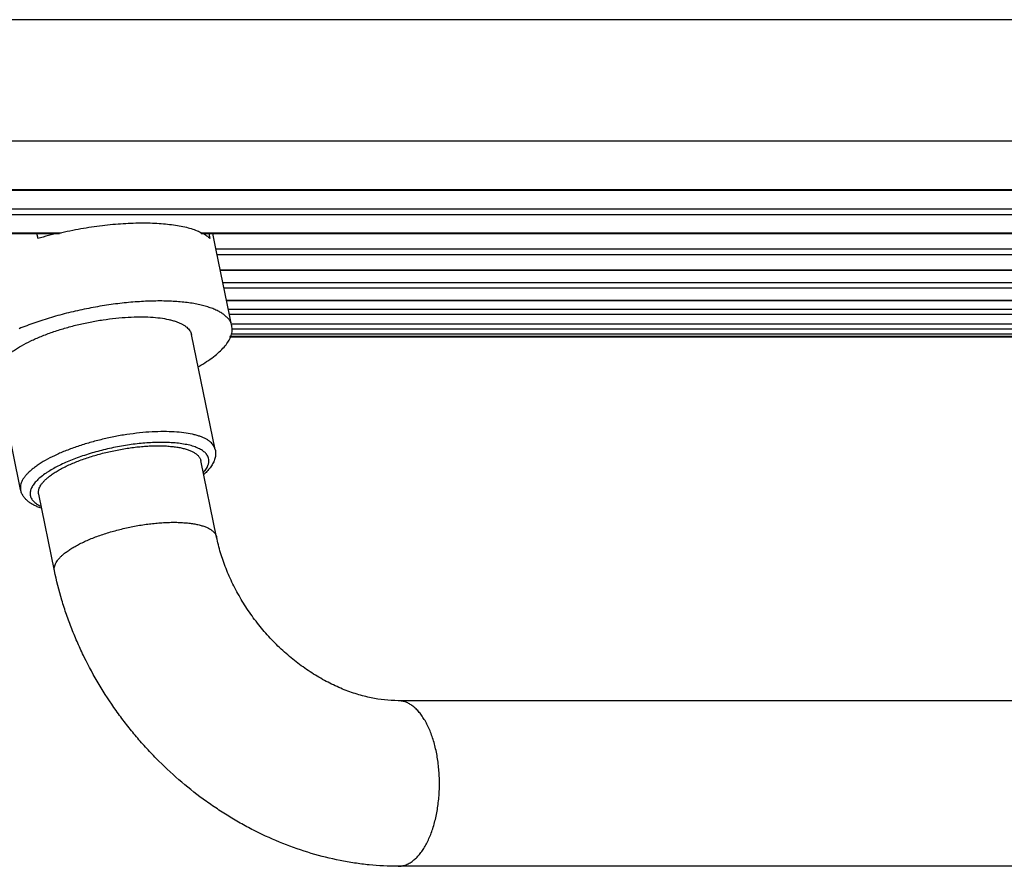
# Model space of a CAD drawing. Units: inches. Extents: x -434 to 9060, y -3512 to 1164.
# Drawn here: x -242 to -123, y -122 to -19 of the extents above; entities that cross this region are included whole.
import ezdxf

# ---------------------------------------------------------------- set-up
doc = ezdxf.new("R2010")
doc.units = ezdxf.units.IN
doc.header["$LTSCALE"] = 0.64311
doc.header["$MEASUREMENT"] = 0
doc.layers.get('0').update_dxf_attribs({"linetype": 'CONTINUOUS'})
doc.layers.add('02___PRT_ALL_AXES', color=7, linetype='CONTINUOUS')

msp = doc.modelspace()

# ---------------------------------------------------------------- linework, layer by layer
at = {"color": 7, "linetype": 'Continuous'}
for p, q in [((37.3, -19.29), (-294.3, -19.29)), ((-299.4, -39.88), (23.16, -39.88)), ((-259.39, -42.14), (21.38, -42.14)), ((-259.87, -42.83), (20.72, -42.83)), ((-262.07, -45.09), (-237.11, -45.09)), ((-261.96, -45.04), (-236.88, -45.04)), ((-239.69, -45.71), (-239.82, -45.09)), ((-220.07, -45.04), (18.63, -45.04)), ((-219.98, -45.09), (18.57, -45.09)), ((-218.89, -45.71), (-219.02, -45.09)), ((-218.16, -47.11), (-218.57, -45.09)), ((-218.16, -46.97), (16.6, -46.97)), ((-216.26, -56.31), (-218.16, -47.12)), ((-218.05, -47.64), (15.91, -47.64)), ((-217.66, -49.5), (13.73, -49.5)), ((-217.65, -49.54), (13.69, -49.54)), ((-217.35, -51.01), (11.64, -51.01)), ((-217.22, -51.66), (10.92, -51.66)), ((-216.9, -53.19), (8.64, -53.19)), ((-216.68, -54.24), (6.52, -54.24)), ((-216.56, -54.86), (6.35, -54.86)), ((-216.22, -56.61), (-216.26, -56.31)), ((-216.22, -56), (6.35, -56)), ((-216.22, -56.02), (6.35, -56.02)), ((-216.22, -56.63), (6.72, -56.63)), ((7.6, -57.64), (-216.57, -57.64)), ((-216.52, -57.5), (7.47, -57.5)), ((-216.22, -57.23), (7.23, -57.23)), ((-218.12, -81.78), (-220.03, -72.54)), ((-237.7, -85.83), (-239.61, -76.59)), ((-94.01, -101.53), (-196.2, -101.53)), ((-94.01, -121.53), (-196.2, -121.53))]:
    msp.add_line(p, q, dxfattribs=at)
for centre, radius, start, end in [((-226.02, -93.38), 49.59, 102.9451, 106.0081), ((-220.62, -72.77), 1.63, 37.2984, 41.2716), ((-232.9, -82.63), 10.38, 123.0414, 125.1693)]:
    msp.add_arc(centre, radius, start, end, dxfattribs=at)
for points, start_tangent, end_tangent in [([(-237.13, -45.05), (-234.52, -44.52), (-231.92, -44.13), (-229.39, -43.9), (-228.18, -43.84), (-227, -43.82), (-225.87, -43.84), (-224.8, -43.9), (-223.79, -44), (-222.84, -44.13), (-221.97, -44.31), (-221.18, -44.52), (-220.48, -44.77), (-219.86, -45.05)], (0.974478, 0.224483), (0.887016, -0.461738)), ([(-219.86, -45.05), (-219.33, -45.37), (-218.89, -45.71)], (0.887016, -0.461738), (0.72825, -0.685312)), ([(-216.26, -56.31), (-216.37, -55.96), (-216.54, -55.62), (-216.79, -55.31), (-217.11, -55.01), (-217.49, -54.73), (-217.94, -54.47), (-218.45, -54.24), (-219.02, -54.03), (-219.65, -53.84), (-220.33, -53.68), (-221.07, -53.54), (-221.86, -53.43), (-223.57, -53.29), (-225.44, -53.26), (-227.44, -53.34), (-229.53, -53.52), (-231.67, -53.81), (-233.84, -54.2), (-235.99, -54.68), (-238.08, -55.25), (-240.09, -55.9), (-241.98, -56.61)], (-0.203127, 0.979152), (-0.926631, -0.375971)), ([(-244.66, -62.18), (-244.68, -61.91), (-244.66, -61.64), (-244.58, -61.36), (-244.45, -61.07), (-244.27, -60.77), (-244.04, -60.47), (-243.77, -60.17), (-243.44, -59.87), (-243.06, -59.56), (-242.65, -59.26), (-241.68, -58.66), (-240.56, -58.08), (-239.31, -57.53), (-237.94, -57.01), (-236.48, -56.55), (-234.96, -56.14), (-233.4, -55.8), (-231.83, -55.53), (-230.29, -55.33), (-228.79, -55.21), (-227.36, -55.17)], (-0.202362, 0.979311), (1, 0)), ([(-227.36, -55.17), (-226.09, -55.2), (-224.93, -55.31), (-223.9, -55.49), (-223.44, -55.61), (-223.02, -55.74), (-222.63, -55.89), (-222.29, -56.05), (-221.99, -56.23), (-221.73, -56.42), (-221.52, -56.63), (-221.35, -56.85), (-221.23, -57.08), (-221.15, -57.32)], (1, 0), (0.202362, -0.979311)), ([(-220.25, -61.16), (-219.32, -60.58), (-218.49, -60), (-217.79, -59.41), (-217.21, -58.82), (-216.76, -58.25), (-216.45, -57.68), (-216.27, -57.13), (-216.23, -56.87), (-216.22, -56.61)], (0.863983, 0.503522), (-0.044642, 0.999003)), ([(-224.5, -69.03), (-225.92, -69.07), (-227.42, -69.19), (-228.97, -69.39), (-230.54, -69.66), (-232.09, -70.01), (-233.61, -70.41), (-235.07, -70.88), (-236.44, -71.39), (-237.7, -71.94), (-238.82, -72.52), (-239.78, -73.12), (-240.2, -73.43), (-240.57, -73.73), (-240.9, -74.04), (-241.18, -74.34), (-241.41, -74.64), (-241.59, -74.93), (-241.72, -75.22), (-241.79, -75.5), (-241.82, -75.78), (-241.79, -76.04)], (-1, 0), (0.202433, -0.979296)), ([(-218.29, -71.18), (-218.36, -70.94), (-218.48, -70.71), (-218.65, -70.49), (-218.86, -70.29), (-219.12, -70.09), (-219.42, -69.92), (-219.77, -69.75), (-220.15, -69.6), (-220.58, -69.47), (-221.04, -69.36), (-222.07, -69.17), (-223.23, -69.07), (-224.5, -69.03)], (-0.202433, 0.979296), (-1, 0)), ([(-224.77, -70.33), (-225.63, -70.35), (-226.54, -70.4), (-228.42, -70.6), (-229.37, -70.75), (-230.34, -70.92), (-231.3, -71.13), (-232.24, -71.36), (-234.08, -71.9), (-234.94, -72.2), (-235.77, -72.52), (-236.55, -72.86), (-237.28, -73.21), (-237.95, -73.57), (-238.55, -73.94)], (-1, 0), (-0.838159, -0.545425)), ([(-238.48, -74.56), (-238.08, -74.26), (-237.62, -73.95), (-237.12, -73.65), (-236.57, -73.35), (-235.97, -73.06), (-235.33, -72.79), (-234.66, -72.52), (-233.95, -72.27), (-233.22, -72.03), (-232.47, -71.81), (-231.7, -71.6), (-230.92, -71.42), (-229.33, -71.11), (-228.54, -70.99), (-227.76, -70.89), (-227, -70.82), (-226.25, -70.77), (-225.52, -70.75), (-224.82, -70.75), (-224.16, -70.77), (-223.53, -70.83), (-222.94, -70.9), (-222.4, -71), (-221.91, -71.12), (-221.46, -71.27), (-221.26, -71.35), (-221.08, -71.43), (-220.9, -71.52), (-220.74, -71.62), (-220.47, -71.82), (-220.36, -71.93), (-220.26, -72.05), (-220.18, -72.16), (-220.11, -72.29), (-220.06, -72.41), (-220.03, -72.54)], (0.770819, 0.637054), (0.202442, -0.979294)), ([(-219.4, -71.69), (-219.73, -71.39), (-220.18, -71.12), (-220.72, -70.88), (-221.37, -70.69), (-222.1, -70.54), (-222.92, -70.42), (-223.81, -70.36), (-224.77, -70.33)], (-0.659, 0.752143), (-1, 0)), ([(-218.29, -71.18), (-218.25, -71.47), (-218.25, -71.75), (-218.27, -72.02), (-218.33, -72.29), (-218.53, -72.8), (-218.83, -73.28)], (0.202336, -0.979316), (-0.579108, -0.815251)), ([(-219.07, -72.79), (-219.05, -72.52), (-219.09, -72.26), (-219.18, -72.01), (-219.32, -71.78)], (0.169499, 0.98553), (-0.605745, 0.795659)), ([(-219.72, -73.97), (-219.51, -73.72), (-219.34, -73.47), (-219.12, -72.99)], (0.668767, 0.743472), (0.297407, 0.954751)), ([(-218.83, -73.28), (-219.19, -73.73), (-219.62, -74.17)], (-0.579108, -0.815251), (-0.741696, -0.670737)), ([(-219.12, -72.99), (-219.11, -72.94), (-219.07, -72.79)], (0.297407, 0.954751), (0.169499, 0.98553)), ([(-238.87, -74.15), (-239.45, -74.6), (-239.92, -75.05), (-240.28, -75.49), (-240.41, -75.7), (-240.52, -75.92), (-240.63, -76.33), (-240.65, -76.53), (-240.63, -76.72), (-240.58, -76.91), (-240.5, -77.09), (-240.39, -77.27), (-240.25, -77.43)], (-0.817065, -0.576545), (0.688589, -0.725152)), ([(-239.61, -76.59), (-239.63, -76.47), (-239.64, -76.36), (-239.63, -76.24), (-239.61, -76.12), (-239.54, -75.87), (-239.42, -75.62), (-239.25, -75.36), (-239.04, -75.1), (-238.78, -74.83), (-238.48, -74.56)], (-0.202442, 0.979294), (0.770819, 0.637054)), ([(-239.33, -78.26), (-239.78, -78.1), (-240.2, -77.91), (-240.58, -77.68), (-240.92, -77.43), (-241.22, -77.14), (-241.47, -76.82), (-241.67, -76.45), (-241.79, -76.04)], (-0.949042, 0.315149), (-0.202336, 0.979316)), ([(-240.25, -77.43), (-239.86, -77.76), (-239.33, -78.05)], (0.688589, -0.725152), (0.913272, -0.407351)), ([(-236.57, -83.81), (-236.17, -83.5), (-235.71, -83.19), (-235.21, -82.89), (-234.66, -82.59), (-234.06, -82.31), (-233.42, -82.03), (-232.75, -81.76), (-232.04, -81.51), (-231.31, -81.27), (-230.56, -81.05), (-229.01, -80.66), (-228.22, -80.49), (-227.42, -80.35), (-226.63, -80.23), (-225.85, -80.14), (-225.09, -80.06), (-224.34, -80.01), (-223.61, -79.99), (-222.91, -79.99), (-222.25, -80.02), (-221.62, -80.07), (-221.03, -80.14), (-220.49, -80.24), (-220, -80.36), (-219.55, -80.51), (-219.17, -80.67), (-218.83, -80.86), (-218.56, -81.07), (-218.45, -81.17), (-218.35, -81.29), (-218.27, -81.41), (-218.2, -81.53), (-218.15, -81.65), (-218.12, -81.78)], (0.770819, 0.637054), (0.202327, -0.979318)), ([(-196.2, -101.53), (-199.44, -101.19), (-200.29, -100.99), (-201.15, -100.75), (-202.03, -100.46), (-202.91, -100.12), (-204.66, -99.31), (-205.54, -98.83), (-206.4, -98.31), (-207.26, -97.75), (-208.1, -97.15), (-208.92, -96.51), (-209.73, -95.83), (-211.27, -94.36), (-212, -93.58), (-212.7, -92.77), (-213.36, -91.94), (-214, -91.07), (-215.15, -89.29), (-216.15, -87.44), (-216.59, -86.51), (-216.98, -85.56), (-217.33, -84.61), (-217.64, -83.66), (-217.9, -82.72), (-218.12, -81.78)], (-1, 0), (-0.202336, 0.979316)), ([(-237.7, -85.83), (-237.72, -85.72), (-237.73, -85.6), (-237.72, -85.48), (-237.7, -85.36), (-237.63, -85.11), (-237.51, -84.86), (-237.34, -84.6), (-237.13, -84.34), (-236.87, -84.07), (-236.57, -83.81)], (-0.202327, 0.979318), (0.770819, 0.637054)), ([(-196.2, -121.53), (-199.7, -121.36), (-201.46, -121.14), (-203.21, -120.83), (-206.68, -119.97), (-210.1, -118.78), (-213.44, -117.28), (-215.06, -116.42), (-216.66, -115.49), (-218.22, -114.48), (-219.75, -113.41), (-222.67, -111.08), (-225.42, -108.5), (-226.71, -107.13), (-227.95, -105.71), (-229.13, -104.24), (-230.25, -102.73), (-232.31, -99.57), (-234.1, -96.28), (-234.88, -94.59), (-235.6, -92.87), (-236.24, -91.14), (-236.81, -89.38), (-237.7, -85.83)], (-1, 0), (-0.202336, 0.979316)), ([(-194.29, -120.77), (-193.9, -120.41), (-193.53, -119.99), (-193.18, -119.5), (-192.85, -118.95), (-192.54, -118.34), (-192.26, -117.69), (-192.01, -116.99), (-191.79, -116.25), (-191.61, -115.48), (-191.45, -114.67), (-191.34, -113.85), (-191.25, -113), (-191.2, -111.29), (-191.23, -110.43), (-191.3, -109.59), (-191.4, -108.75), (-191.53, -107.94), (-191.71, -107.15), (-191.91, -106.39), (-192.15, -105.68), (-192.41, -105), (-192.71, -104.38), (-193.03, -103.8), (-193.37, -103.29), (-193.74, -102.83), (-194.12, -102.44), (-194.52, -102.12), (-194.93, -101.86), (-195.35, -101.68), (-195.56, -101.62), (-195.77, -101.57), (-195.99, -101.54), (-196.2, -101.53)], (0.770819, 0.637054), (-1, -0.000044)), ([(-196.2, -121.53), (-195.96, -121.52), (-195.71, -121.48), (-195.47, -121.42), (-195.23, -121.34), (-194.75, -121.1), (-194.29, -120.77)], (1, 0.000044), (0.770819, 0.637054))]:
    msp.add_spline(points, degree=3, dxfattribs=dict(at, start_tangent=start_tangent, end_tangent=end_tangent))
at = {"layer": '02___PRT_ALL_AXES', "color": 7, "linetype": 'Continuous'}
for p, q in [((-297.08, -33.91), (25.51, -33.91)), ((-299.27, -39.8), (23.22, -39.8)), ((-216.91, -53.17), (8.68, -53.17)), ((-218.29, -71.18), (-221.15, -57.32)), ((-241.79, -76.04), (-244.66, -62.18))]:
    msp.add_line(p, q, dxfattribs=at)

doc.saveas('drawing.dxf')
